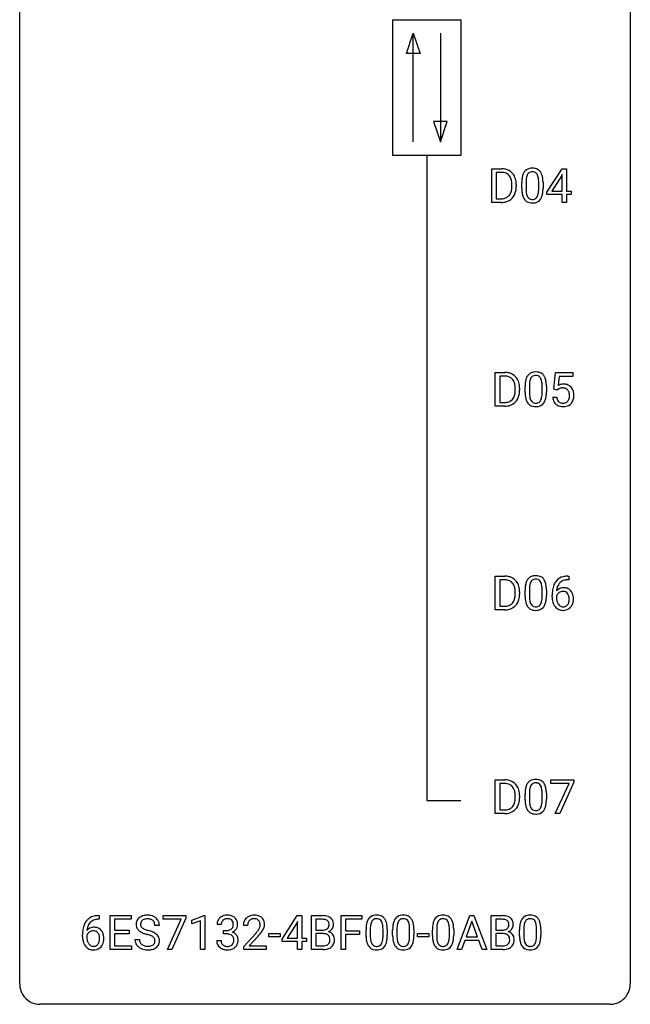
# Model space of a CAD drawing. Extents: x 2.8 to 26.6, y -2.8 to 84.5.
# Drawn here: x 2.8 to 26.6, y -2.8 to 35.6 of the extents above; entities that cross this region are included whole.
import ezdxf

# ---------------------------------------------------------------- set-up
doc = ezdxf.new("R2010")
doc.units = 0
doc.layers.add('DEFAULT_255_1_388', color=255, linetype='CONTINUOUS')
doc.layers.add('DEFAULT_255_2_778', color=255, linetype='CONTINUOUS')

msp = doc.modelspace()

# ---------------------------------------------------------------- linework, layer by layer
at = {"layer": 'DEFAULT_255_1_388'}
for p, q in [((21.191, 28.464), (21.191, 29.78)), ((21.191, 29.78), (21.562, 29.78)), ((21.567, 29.637), (21.364, 29.637)), ((21.364, 29.637), (21.364, 28.606)), ((23.339, 28.868), (23.928, 29.78)), ((23.938, 29.551), (23.918, 29.515)), ((23.928, 29.78), (24.106, 29.78)), ((23.938, 28.906), (23.938, 29.551)), ((24.106, 29.78), (24.106, 28.906)), ((21.971, 29.086), (21.971, 29.163)), ((22.142, 29.166), (22.142, 29.082)), ((22.356, 29.003), (22.356, 29.226)), ((22.523, 29.267), (22.523, 28.999)), ((23.019, 28.98), (23.019, 29.254)), ((23.186, 29.242), (23.186, 29.026)), ((23.918, 29.515), (23.528, 28.906)), ((23.339, 28.77), (23.339, 28.868)), ((23.528, 28.906), (23.938, 28.906)), ((24.106, 28.906), (24.288, 28.906)), ((24.288, 28.906), (24.288, 28.77)), ((21.555, 28.464), (21.191, 28.464)), ((21.364, 28.606), (21.547, 28.606)), ((23.938, 28.77), (23.339, 28.77)), ((23.938, 28.464), (23.938, 28.77)), ((24.106, 28.464), (23.938, 28.464)), ((24.288, 28.77), (24.106, 28.77)), ((24.106, 28.77), (24.106, 28.464)), ((21.323, 20.527), (21.323, 21.842)), ((21.323, 21.842), (21.695, 21.842)), ((21.699, 21.7), (21.497, 21.7)), ((21.497, 21.7), (21.497, 20.669)), ((23.609, 21.187), (23.676, 21.842)), ((23.676, 21.842), (24.35, 21.842)), ((23.818, 21.688), (23.778, 21.329)), ((24.35, 21.688), (23.818, 21.688)), ((24.35, 21.842), (24.35, 21.688)), ((22.103, 21.149), (22.103, 21.225)), ((22.275, 21.229), (22.275, 21.145)), ((22.488, 21.065), (22.488, 21.289)), ((22.655, 21.329), (22.655, 21.062)), ((23.151, 21.043), (23.151, 21.317)), ((23.318, 21.305), (23.318, 21.088)), ((23.743, 21.152), (23.609, 21.187)), ((23.787, 21.188), (23.743, 21.152)), ((23.562, 20.873), (23.72, 20.873)), ((21.687, 20.527), (21.323, 20.527)), ((21.497, 20.669), (21.679, 20.669)), ((21.323, 12.589), (21.323, 13.905)), ((21.323, 13.905), (21.695, 13.905)), ((24.159, 13.906), (24.188, 13.906)), ((24.188, 13.906), (24.188, 13.764)), ((21.699, 13.762), (21.497, 13.762)), ((21.497, 13.762), (21.497, 12.731)), ((24.188, 13.764), (24.158, 13.764)), ((22.103, 13.211), (22.103, 13.288)), ((22.275, 13.291), (22.275, 13.207)), ((22.488, 13.128), (22.488, 13.351)), ((22.655, 13.392), (22.655, 13.124)), ((23.151, 13.105), (23.151, 13.379)), ((23.318, 13.367), (23.318, 13.151)), ((23.542, 13.09), (23.542, 13.154)), ((23.71, 13.132), (23.71, 13.071)), ((21.497, 12.731), (21.679, 12.731)), ((21.687, 12.589), (21.323, 12.589)), ((21.323, 4.652), (21.323, 5.967)), ((21.323, 5.967), (21.695, 5.967)), ((21.699, 5.825), (21.497, 5.825)), ((21.497, 5.825), (21.497, 4.794)), ((23.493, 5.83), (23.493, 5.967)), ((23.493, 5.967), (24.382, 5.967)), ((24.205, 5.83), (23.493, 5.83)), ((23.662, 4.652), (24.205, 5.83)), ((24.382, 5.874), (23.837, 4.652)), ((24.382, 5.967), (24.382, 5.874)), ((22.488, 5.19), (22.488, 5.414)), ((22.655, 5.454), (22.655, 5.187)), ((23.151, 5.168), (23.151, 5.442)), ((23.318, 5.43), (23.318, 5.213)), ((22.103, 5.274), (22.103, 5.35)), ((22.275, 5.354), (22.275, 5.27)), ((21.687, 4.652), (21.323, 4.652)), ((21.497, 4.794), (21.679, 4.794)), ((23.837, 4.652), (23.662, 4.652)), ((5.875, 0.535), (5.845, 0.535)), ((5.846, 0.677), (5.875, 0.677)), ((5.875, 0.677), (5.875, 0.535)), ((6.302, -0.64), (6.302, 0.676)), ((6.302, 0.676), (7.129, 0.676)), ((7.129, 0.533), (6.475, 0.533)), ((6.475, 0.533), (6.475, 0.11)), ((7.129, 0.676), (7.129, 0.533)), ((8.368, 0.538), (8.368, 0.676)), ((8.368, 0.676), (9.257, 0.676)), ((9.08, 0.538), (8.368, 0.538)), ((8.537, -0.64), (9.08, 0.538)), ((9.257, 0.582), (8.713, -0.64)), ((9.257, 0.676), (9.257, 0.582)), ((9.491, 0.502), (9.97, 0.682)), ((9.491, 0.351), (9.491, 0.502)), ((9.829, 0.474), (9.491, 0.351)), ((9.829, -0.64), (9.829, 0.474)), ((9.97, 0.682), (9.997, 0.682)), ((9.997, 0.682), (9.997, -0.64)), ((13.014, -0.236), (13.603, 0.676)), ((13.593, 0.411), (13.203, -0.198)), ((13.613, 0.447), (13.593, 0.411)), ((13.603, 0.676), (13.781, 0.676)), ((13.613, -0.198), (13.613, 0.447)), ((13.781, 0.676), (13.781, -0.198)), ((14.157, -0.64), (14.157, 0.676)), ((14.157, 0.676), (14.588, 0.676)), ((14.331, 0.533), (14.331, 0.115)), ((14.588, 0.533), (14.331, 0.533)), ((15.31, -0.64), (15.31, 0.676)), ((15.31, 0.676), (16.125, 0.676)), ((16.125, 0.533), (15.483, 0.533)), ((15.483, 0.533), (15.483, 0.083)), ((16.125, 0.676), (16.125, 0.533)), ((19.833, -0.64), (20.335, 0.676)), ((20.411, 0.462), (20.188, -0.154)), ((20.335, 0.676), (20.487, 0.676)), ((20.635, -0.154), (20.411, 0.462)), ((20.487, 0.676), (20.99, -0.64)), ((21.167, -0.64), (21.167, 0.676)), ((21.167, 0.676), (21.597, 0.676)), ((21.341, 0.533), (21.341, 0.115)), ((21.597, 0.533), (21.341, 0.533)), ((6.475, 0.11), (7.046, 0.11)), ((7.046, 0.11), (7.046, -0.032)), ((8.226, 0.295), (8.052, 0.295)), ((10.641, 0.331), (10.474, 0.331)), ((10.729, -0.037), (10.729, 0.099)), ((10.729, 0.099), (10.855, 0.099)), ((11.667, 0.288), (11.5, 0.288)), ((14.331, 0.115), (14.593, 0.115)), ((15.483, 0.083), (16.035, 0.083)), ((16.035, 0.083), (16.035, -0.059)), ((16.284, -0.101), (16.284, 0.122)), ((16.451, 0.163), (16.451, -0.105)), ((16.947, -0.124), (16.947, 0.15)), ((17.114, 0.138), (17.114, -0.079)), ((17.323, -0.101), (17.323, 0.122)), ((17.49, 0.163), (17.49, -0.105)), ((17.986, -0.124), (17.986, 0.15)), ((18.153, 0.138), (18.153, -0.079)), ((18.872, -0.101), (18.872, 0.122)), ((19.039, 0.163), (19.039, -0.105)), ((19.536, -0.124), (19.536, 0.15)), ((19.703, 0.138), (19.703, -0.079)), ((21.341, 0.115), (21.603, 0.115)), ((22.271, -0.101), (22.271, 0.122)), ((22.438, 0.163), (22.438, -0.105)), ((22.934, -0.124), (22.934, 0.15)), ((23.101, 0.138), (23.101, -0.079)), ((5.229, -0.139), (5.229, -0.075)), ((5.397, -0.097), (5.397, -0.158)), ((7.046, -0.032), (6.475, -0.032)), ((6.475, -0.032), (6.475, -0.498)), ((7.273, -0.258), (7.448, -0.258)), ((10.462, -0.293), (10.63, -0.293)), ((10.855, -0.037), (10.729, -0.037)), ((11.525, -0.52), (11.981, -0.014)), ((12.079, -0.121), (11.727, -0.503)), ((12.489, -0.149), (12.489, -0.013)), ((12.489, -0.013), (12.93, -0.013)), ((12.93, -0.149), (12.489, -0.149)), ((12.93, -0.013), (12.93, -0.149)), ((13.014, -0.334), (13.014, -0.236)), ((13.613, -0.334), (13.014, -0.334)), ((13.203, -0.198), (13.613, -0.198)), ((13.613, -0.64), (13.613, -0.334)), ((13.781, -0.198), (13.963, -0.198)), ((13.963, -0.334), (13.781, -0.334)), ((13.781, -0.334), (13.781, -0.64)), ((13.963, -0.198), (13.963, -0.334)), ((14.62, -0.024), (14.331, -0.024)), ((14.331, -0.024), (14.331, -0.498)), ((14.62, -0.024), (14.62, -0.024)), ((16.035, -0.059), (15.483, -0.059)), ((15.483, -0.059), (15.483, -0.64)), ((18.291, -0.149), (18.291, -0.013)), ((18.291, -0.013), (18.732, -0.013)), ((18.732, -0.149), (18.291, -0.149)), ((18.732, -0.013), (18.732, -0.149)), ((20.135, -0.296), (20.012, -0.64)), ((20.687, -0.296), (20.135, -0.296)), ((20.188, -0.154), (20.635, -0.154)), ((20.812, -0.64), (20.687, -0.296)), ((21.63, -0.024), (21.341, -0.024)), ((21.341, -0.024), (21.341, -0.498)), ((21.63, -0.024), (21.63, -0.024)), ((7.138, -0.64), (6.302, -0.64)), ((6.475, -0.498), (7.138, -0.498)), ((7.138, -0.498), (7.138, -0.64)), ((8.713, -0.64), (8.537, -0.64)), ((9.997, -0.64), (9.829, -0.64)), ((11.525, -0.64), (11.525, -0.52)), ((12.387, -0.64), (11.525, -0.64)), ((11.727, -0.503), (12.387, -0.503)), ((12.387, -0.503), (12.387, -0.64)), ((13.781, -0.64), (13.613, -0.64)), ((14.614, -0.64), (14.157, -0.64)), ((14.331, -0.498), (14.617, -0.498)), ((15.483, -0.64), (15.31, -0.64)), ((20.012, -0.64), (19.833, -0.64)), ((20.99, -0.64), (20.812, -0.64)), ((21.624, -0.64), (21.167, -0.64)), ((21.341, -0.498), (21.627, -0.498))]:
    msp.add_line(p, q, dxfattribs=at)
for centre, radius, start, end in [((21.567, 29.12), 0.66, 75.41, 90.3803), ((21.564, 29.123), 0.514, 79.2154, 89.7445), ((21.601, 29.287), 0.347, 40.384, 80.1431), ((21.592, 29.228), 0.549, 60.1455, 75.189), ((21.61, 29.259), 0.513, 26.5254, 60.1451), ((22.864, 29.383), 0.492, 148.7922, 164.5682), ((22.757, 29.443), 0.369, 144.5884, 148.1162), ((22.718, 29.47), 0.322, 101.644, 144.5143), ((22.867, 29.397), 0.329, 149.4208, 163.6283), ((22.747, 29.469), 0.189, 105.7981, 149.7388), ((22.766, 29.28), 0.518, 89.5283, 102.582), ((22.767, 29.394), 0.267, 89.3804, 105.6764), ((22.775, 29.276), 0.522, 77.0438, 90.5082), ((22.771, 29.365), 0.296, 81.1057, 90.2187), ((22.792, 29.464), 0.195, 30.7408, 82.4658), ((22.82, 29.46), 0.332, 48.2778, 77.4996), ((22.733, 29.425), 0.265, 24.2875, 31.3934), ((22.828, 29.475), 0.316, 36.3142, 47.6307), ((22.731, 29.409), 0.434, 18.2931, 35.677), ((22.445, 29.311), 0.736, 8.0247, 18.5606), ((21.573, 29.264), 0.383, 26.5778, 40.1534), ((21.468, 29.216), 0.498, 9.6573, 26.1932), ((21.203, 29.168), 0.768, 359.6455, 9.8608), ((21.484, 29.192), 0.656, 7.403, 26.8322), ((21.305, 29.164), 0.837, 0.1606, 7.7176), ((23.7, 29.232), 1.344, 173.7674, 180.2316), ((23.192, 29.289), 0.833, 164.3059, 173.9001), ((23.815, 29.256), 1.292, 177.8639, 179.5036), ((23.473, 29.272), 0.95, 172.0258, 178.0705), ((23.102, 29.325), 0.575, 163.3765, 172.1411), ((22.601, 29.369), 0.409, 12.0807, 23.8171), ((22.291, 29.3), 0.726, 4.8365, 12.2906), ((21.817, 29.258), 1.202, 359.8093, 4.9408), ((21.976, 29.242), 1.21, 1.1275, 8.1718), ((21.611, 29.227), 1.575, 0.5433, 1.3867), ((21.553, 28.999), 0.407, 318.7418, 343.6873), ((21.351, 29.062), 0.619, 343.3325, 355.8549), ((21.114, 29.085), 0.856, 355.4989, 0.079), ((21.51, 29.041), 0.629, 333.0707, 348.7181), ((21.323, 29.078), 0.819, 348.729, 0.3013), ((23.867, 29.023), 1.512, 180.7435, 181.1522), ((23.562, 29.011), 1.207, 180.8977, 188.0055), ((23.117, 28.947), 0.757, 187.8816, 198.2347), ((23.693, 28.995), 1.171, 179.7996, 185.2461), ((23.238, 28.952), 0.714, 185.1412, 193.0082), ((22.941, 28.882), 0.408, 192.7897, 205.2507), ((22.438, 28.921), 0.576, 343.0498, 351.9392), ((22.048, 28.979), 0.97, 351.8072, 357.7958), ((21.685, 28.997), 1.334, 357.5871, 359.2682), ((22.33, 28.962), 0.853, 344.4935, 353.9764), ((21.808, 29.02), 1.378, 353.8441, 0.2288), ((21.551, 29.124), 0.518, 269.497, 284.0205), ((21.549, 29.229), 0.764, 270.4447, 278.4508), ((21.578, 29.059), 0.592, 278.1072, 299.034), ((21.591, 28.971), 0.359, 283.7699, 318.1557), ((21.618, 28.982), 0.505, 299.2531, 333.4571), ((22.837, 28.852), 0.462, 197.9695, 215.2623), ((22.722, 28.775), 0.323, 215.8618, 257.2788), ((22.823, 28.829), 0.279, 205.8002, 211.2546), ((22.764, 28.79), 0.208, 210.379, 238.4008), ((22.768, 28.95), 0.503, 256.6229, 270.5105), ((22.762, 28.795), 0.212, 239.6522, 265.9794), ((22.772, 28.871), 0.288, 265.1324, 270.0603), ((22.775, 28.834), 0.251, 269.3314, 287.218), ((22.776, 28.963), 0.517, 269.5979, 281.6733), ((22.791, 28.778), 0.193, 287.7958, 329.0809), ((22.821, 28.775), 0.324, 280.5802, 324.9173), ((22.683, 28.845), 0.32, 328.6635, 343.3325), ((22.778, 28.805), 0.375, 324.9361, 328.6153), ((22.667, 28.866), 0.503, 329.2804, 344.7473), ((21.699, 21.183), 0.66, 75.41, 90.3803), ((21.697, 21.186), 0.514, 79.2154, 89.7445), ((21.734, 21.349), 0.347, 40.384, 80.1431), ((21.725, 21.29), 0.549, 60.1455, 75.189), ((21.743, 21.321), 0.513, 26.5254, 60.1451), ((21.705, 21.327), 0.383, 26.5778, 40.1534), ((21.6, 21.278), 0.498, 9.6573, 26.1932), ((21.617, 21.255), 0.656, 7.403, 26.8322), ((23.324, 21.351), 0.833, 164.3059, 173.9001), ((22.996, 21.446), 0.492, 148.7922, 164.5682), ((22.889, 21.506), 0.369, 144.5884, 148.1162), ((22.851, 21.533), 0.322, 101.644, 144.5143), ((23.234, 21.387), 0.575, 163.3765, 172.1411), ((22.999, 21.459), 0.329, 149.4208, 163.6283), ((22.879, 21.531), 0.189, 105.7981, 149.7388), ((22.898, 21.343), 0.518, 89.5283, 102.582), ((22.9, 21.456), 0.267, 89.3804, 105.6764), ((22.907, 21.338), 0.522, 77.0438, 90.5082), ((22.904, 21.427), 0.296, 81.1057, 90.2187), ((22.924, 21.526), 0.195, 30.7408, 82.4658), ((22.952, 21.523), 0.332, 48.2778, 77.4996), ((22.865, 21.488), 0.265, 24.2875, 31.3934), ((22.733, 21.432), 0.409, 12.0807, 23.8171), ((22.423, 21.363), 0.726, 4.8365, 12.2906), ((22.961, 21.537), 0.316, 36.3142, 47.6307), ((22.863, 21.472), 0.434, 18.2931, 35.677), ((22.577, 21.373), 0.736, 8.0247, 18.5606), ((21.335, 21.23), 0.768, 359.6455, 9.8608), ((21.247, 21.147), 0.856, 355.4989, 0.079), ((21.456, 21.141), 0.819, 348.729, 0.3013), ((21.437, 21.227), 0.837, 0.1606, 7.7176), ((23.832, 21.294), 1.344, 173.7674, 180.2316), ((23.947, 21.318), 1.292, 177.8639, 179.5036), ((23.605, 21.334), 0.95, 172.0258, 178.0705), ((21.949, 21.321), 1.202, 359.8093, 4.9408), ((22.108, 21.304), 1.21, 1.1275, 8.1718), ((21.744, 21.29), 1.575, 0.5433, 1.3867), ((23.987, 20.972), 0.414, 93.7182, 120.2539), ((23.908, 21.031), 0.199, 114.1952, 127.3642), ((23.934, 20.97), 0.265, 98.9836, 113.8906), ((23.957, 20.832), 0.405, 89.6805, 99.1614), ((23.959, 20.907), 0.33, 84.6966, 90.0672), ((23.997, 20.881), 0.506, 89.966, 94.2495), ((23.973, 20.998), 0.237, 41.7851, 85.9892), ((24.002, 20.947), 0.439, 73.8045, 90.5586), ((24.028, 21.043), 0.339, 41.3071, 73.543), ((23.947, 20.976), 0.271, 12.649, 41.6081), ((23.982, 21.003), 0.401, 13.5076, 41.2175), ((21.724, 21.033), 0.359, 283.7699, 318.1557), ((21.686, 21.062), 0.407, 318.7418, 343.6873), ((21.751, 21.045), 0.505, 299.2531, 333.4571), ((21.483, 21.125), 0.619, 343.3325, 355.8549), ((21.642, 21.104), 0.629, 333.0707, 348.7181), ((24, 21.085), 1.512, 180.7435, 181.1522), ((23.694, 21.074), 1.207, 180.8977, 188.0055), ((23.249, 21.009), 0.757, 187.8816, 198.2347), ((22.97, 20.915), 0.462, 197.9695, 215.2623), ((23.826, 21.058), 1.171, 179.7996, 185.2461), ((23.371, 21.015), 0.714, 185.1412, 193.0082), ((23.073, 20.944), 0.408, 192.7897, 205.2507), ((22.956, 20.892), 0.279, 205.8002, 211.2546), ((22.897, 20.852), 0.208, 210.379, 238.4008), ((22.923, 20.84), 0.193, 287.7958, 329.0809), ((22.815, 20.907), 0.32, 328.6635, 343.3325), ((22.571, 20.984), 0.576, 343.0498, 351.9392), ((22.181, 21.041), 0.97, 351.8072, 357.7958), ((21.817, 21.06), 1.334, 357.5871, 359.2682), ((22.799, 20.929), 0.503, 329.2804, 344.7473), ((22.462, 21.024), 0.853, 344.4935, 353.9764), ((21.941, 21.083), 1.378, 353.8441, 0.2288), ((24.066, 20.916), 0.505, 184.9244, 194.4976), ((23.926, 20.876), 0.36, 193.7536, 228.5273), ((24.087, 20.92), 0.37, 187.3597, 198.6734), ((23.969, 20.879), 0.245, 198.4454, 217.7945), ((23.936, 20.856), 0.204, 218.2887, 228.5613), ((23.992, 20.859), 0.212, 286.725, 320.6005), ((23.949, 20.894), 0.267, 320.6712, 344.544), ((23.819, 20.932), 0.403, 344.2414, 356.7358), ((23.829, 20.947), 0.393, 359.5579, 12.9534), ((23.678, 20.944), 0.544, 356.3547, 0.0507), ((23.979, 20.897), 0.405, 323.6727, 348.1675), ((23.797, 20.955), 0.592, 1.133, 13.8831), ((23.782, 20.942), 0.607, 347.8573, 0.4294), ((23.637, 20.946), 0.752, 359.9925, 1.5431), ((21.684, 21.187), 0.518, 269.497, 284.0205), ((21.681, 21.291), 0.764, 270.4447, 278.4508), ((21.71, 21.122), 0.592, 278.1072, 299.034), ((22.855, 20.838), 0.323, 215.8618, 257.2788), ((22.9, 21.012), 0.503, 256.6229, 270.5105), ((22.895, 20.858), 0.212, 239.6522, 265.9794), ((22.904, 20.933), 0.288, 265.1324, 270.0603), ((22.907, 20.897), 0.251, 269.3314, 287.218), ((22.908, 21.026), 0.517, 269.5979, 281.6733), ((22.953, 20.838), 0.324, 280.5802, 324.9173), ((22.911, 20.867), 0.375, 324.9361, 328.6153), ((23.935, 20.889), 0.376, 228.9024, 256.3313), ((23.947, 20.871), 0.223, 228.9652, 258.1237), ((23.968, 21.024), 0.515, 256.2426, 270.4486), ((23.97, 20.97), 0.325, 257.7261, 270.4014), ((23.975, 20.92), 0.274, 269.4204, 286.421), ((23.976, 21.048), 0.539, 269.5771, 282.4215), ((24.019, 20.873), 0.359, 281.8396, 316.5458), ((24.012, 20.877), 0.367, 316.8172, 323.1487), ((21.699, 13.245), 0.66, 75.41, 90.3803), ((21.725, 13.353), 0.549, 60.1455, 75.189), ((21.743, 13.384), 0.513, 26.5254, 60.1451), ((22.851, 13.595), 0.322, 101.644, 144.5143), ((22.898, 13.405), 0.518, 89.5283, 102.582), ((22.907, 13.401), 0.522, 77.0438, 90.5082), ((22.952, 13.585), 0.332, 48.2778, 77.4996), ((22.961, 13.6), 0.316, 36.3142, 47.6307), ((24.091, 13.389), 0.508, 102.8716, 140.8565), ((24.164, 13.114), 0.791, 90.3778, 103.5868), ((21.697, 13.248), 0.514, 79.2154, 89.7445), ((21.734, 13.412), 0.347, 40.384, 80.1431), ((21.705, 13.389), 0.383, 26.5778, 40.1534), ((21.6, 13.341), 0.498, 9.6573, 26.1932), ((21.617, 13.317), 0.656, 7.403, 26.8322), ((23.832, 13.357), 1.344, 173.7674, 180.2316), ((23.324, 13.414), 0.833, 164.3059, 173.9001), ((22.996, 13.508), 0.492, 148.7922, 164.5682), ((22.889, 13.568), 0.369, 144.5884, 148.1162), ((23.947, 13.381), 1.292, 177.8639, 179.5036), ((23.605, 13.397), 0.95, 172.0258, 178.0705), ((23.234, 13.45), 0.575, 163.3765, 172.1411), ((22.999, 13.522), 0.329, 149.4208, 163.6283), ((22.879, 13.594), 0.189, 105.7981, 149.7388), ((22.9, 13.519), 0.267, 89.3804, 105.6764), ((22.904, 13.49), 0.296, 81.1057, 90.2187), ((22.924, 13.589), 0.195, 30.7408, 82.4658), ((22.865, 13.55), 0.265, 24.2875, 31.3934), ((22.733, 13.494), 0.409, 12.0807, 23.8171), ((22.423, 13.425), 0.726, 4.8365, 12.2906), ((21.949, 13.383), 1.202, 359.8093, 4.9408), ((22.863, 13.534), 0.434, 18.2931, 35.677), ((22.577, 13.436), 0.736, 8.0247, 18.5606), ((22.108, 13.367), 1.21, 1.1275, 8.1718), ((24.412, 13.239), 0.864, 157.9802, 171.6247), ((24.163, 13.338), 0.596, 141.4299, 157.8541), ((23.971, 13.109), 0.341, 95.8332, 138.9954), ((24.324, 13.287), 0.613, 161.2851, 174.2074), ((24.138, 13.352), 0.416, 134.5304, 161.621), ((24.12, 13.364), 0.394, 104.2856, 133.863), ((23.996, 12.965), 0.487, 89.8756, 97.0541), ((24.001, 13.059), 0.393, 71.6407, 90.6241), ((24.164, 13.202), 0.562, 90.6001, 104.5147), ((24.018, 13.122), 0.329, 39.6368, 71.0191), ((21.483, 13.187), 0.619, 343.3325, 355.8549), ((21.335, 13.293), 0.768, 359.6455, 9.8608), ((21.247, 13.21), 0.856, 355.4989, 0.079), ((21.456, 13.203), 0.819, 348.729, 0.3013), ((21.437, 13.289), 0.837, 0.1606, 7.7176), ((24, 13.148), 1.512, 180.7435, 181.1522), ((23.694, 13.136), 1.207, 180.8977, 188.0055), ((23.826, 13.12), 1.171, 179.7996, 185.2461), ((22.181, 13.104), 0.97, 351.8072, 357.7958), ((21.817, 13.122), 1.334, 357.5871, 359.2682), ((21.941, 13.145), 1.378, 353.8441, 0.2288), ((21.744, 13.352), 1.575, 0.5433, 1.3867), ((24.907, 13.162), 1.364, 171.4524, 180.3159), ((24.279, 13.085), 0.736, 179.6345, 191.7837), ((23.954, 13.045), 0.258, 145.2975, 160.2661), ((24.299, 13.067), 0.589, 179.6512, 190.2856), ((24.483, 13.265), 0.773, 173.7818, 174.9252), ((23.973, 13.029), 0.284, 124.9742, 144.896), ((23.968, 13.046), 0.267, 89.8751, 126.2072), ((23.969, 13.049), 0.264, 85.015, 90.0508), ((23.977, 13.105), 0.208, 36.825, 85.7417), ((23.929, 13.062), 0.271, 32.3029, 38.0821), ((23.895, 13.043), 0.311, 11.0483, 31.8146), ((23.751, 13.013), 0.457, 359.6211, 11.284), ((23.946, 13.06), 0.423, 10.6588, 39.9045), ((23.772, 13.022), 0.601, 359.6828, 11.1327), ((21.684, 13.249), 0.518, 269.497, 284.0205), ((21.71, 13.184), 0.592, 278.1072, 299.034), ((21.724, 13.096), 0.359, 283.7699, 318.1557), ((21.686, 13.124), 0.407, 318.7418, 343.6873), ((21.751, 13.107), 0.505, 299.2531, 333.4571), ((21.642, 13.166), 0.629, 333.0707, 348.7181), ((23.249, 13.072), 0.757, 187.8816, 198.2347), ((22.97, 12.977), 0.462, 197.9695, 215.2623), ((22.855, 12.9), 0.323, 215.8618, 257.2788), ((23.371, 13.077), 0.714, 185.1412, 193.0082), ((23.073, 13.007), 0.408, 192.7897, 205.2507), ((22.956, 12.954), 0.279, 205.8002, 211.2546), ((22.897, 12.915), 0.208, 210.379, 238.4008), ((22.895, 12.92), 0.212, 239.6522, 265.9794), ((22.904, 12.996), 0.288, 265.1324, 270.0603), ((22.907, 12.959), 0.251, 269.3314, 287.218), ((22.923, 12.903), 0.193, 287.7958, 329.0809), ((22.953, 12.9), 0.324, 280.5802, 324.9173), ((22.815, 12.97), 0.32, 328.6635, 343.3325), ((22.571, 13.046), 0.576, 343.0498, 351.9392), ((22.911, 12.93), 0.375, 324.9361, 328.6153), ((22.799, 12.991), 0.503, 329.2804, 344.7473), ((22.462, 13.087), 0.853, 344.4935, 353.9764), ((24.061, 13.036), 0.513, 191.4115, 218.6078), ((23.962, 12.954), 0.384, 218.1666, 245.878), ((24.109, 13.031), 0.395, 190.0945, 207.51), ((24.045, 13.001), 0.325, 207.9585, 216.3254), ((24.007, 12.97), 0.275, 215.7661, 232.5457), ((23.964, 12.915), 0.205, 232.8006, 270.6605), ((23.969, 12.956), 0.246, 269.3551, 288.4746), ((23.992, 12.939), 0.366, 275.6342, 317.8247), ((23.979, 12.917), 0.206, 289.1832, 322.9685), ((23.911, 12.971), 0.293, 322.6007, 346.5183), ((23.78, 13.004), 0.428, 346.2585, 358.774), ((23.665, 13.01), 0.543, 358.3758, 0.0082), ((23.955, 12.969), 0.413, 318.1409, 347.6118), ((23.768, 13.014), 0.606, 347.2486, 0.4371), ((21.681, 13.354), 0.764, 270.4447, 278.4508), ((22.9, 13.075), 0.503, 256.6229, 270.5105), ((22.908, 13.088), 0.517, 269.5979, 281.6733), ((23.961, 12.97), 0.398, 246.9139, 270.7437), ((23.967, 13.085), 0.514, 269.8873, 276.7916), ((21.699, 5.308), 0.66, 75.41, 90.3803), ((21.697, 5.311), 0.514, 79.2154, 89.7445), ((21.734, 5.474), 0.347, 40.384, 80.1431), ((21.725, 5.415), 0.549, 60.1455, 75.189), ((21.743, 5.446), 0.513, 26.5254, 60.1451), ((22.996, 5.571), 0.492, 148.7922, 164.5682), ((22.889, 5.631), 0.369, 144.5884, 148.1162), ((22.851, 5.658), 0.322, 101.644, 144.5143), ((22.879, 5.656), 0.189, 105.7981, 149.7388), ((22.898, 5.468), 0.518, 89.5283, 102.582), ((22.9, 5.581), 0.267, 89.3804, 105.6764), ((22.907, 5.463), 0.522, 77.0438, 90.5082), ((22.904, 5.552), 0.296, 81.1057, 90.2187), ((22.924, 5.651), 0.195, 30.7408, 82.4658), ((22.952, 5.648), 0.332, 48.2778, 77.4996), ((22.961, 5.662), 0.316, 36.3142, 47.6307), ((22.863, 5.597), 0.434, 18.2931, 35.677), ((21.705, 5.452), 0.383, 26.5778, 40.1534), ((21.6, 5.403), 0.498, 9.6573, 26.1932), ((21.335, 5.355), 0.768, 359.6455, 9.8608), ((21.617, 5.38), 0.656, 7.403, 26.8322), ((21.437, 5.352), 0.837, 0.1606, 7.7176), ((23.832, 5.419), 1.344, 173.7674, 180.2316), ((23.324, 5.476), 0.833, 164.3059, 173.9001), ((23.947, 5.443), 1.292, 177.8639, 179.5036), ((23.605, 5.459), 0.95, 172.0258, 178.0705), ((23.234, 5.512), 0.575, 163.3765, 172.1411), ((22.999, 5.584), 0.329, 149.4208, 163.6283), ((22.865, 5.613), 0.265, 24.2875, 31.3934), ((22.733, 5.557), 0.409, 12.0807, 23.8171), ((22.423, 5.488), 0.726, 4.8365, 12.2906), ((21.949, 5.446), 1.202, 359.8093, 4.9408), ((22.577, 5.498), 0.736, 8.0247, 18.5606), ((22.108, 5.429), 1.21, 1.1275, 8.1718), ((21.744, 5.415), 1.575, 0.5433, 1.3867), ((21.686, 5.187), 0.407, 318.7418, 343.6873), ((21.483, 5.25), 0.619, 343.3325, 355.8549), ((21.247, 5.272), 0.856, 355.4989, 0.079), ((21.642, 5.229), 0.629, 333.0707, 348.7181), ((21.456, 5.266), 0.819, 348.729, 0.3013), ((24, 5.21), 1.512, 180.7435, 181.1522), ((23.694, 5.199), 1.207, 180.8977, 188.0055), ((23.249, 5.134), 0.757, 187.8816, 198.2347), ((23.826, 5.183), 1.171, 179.7996, 185.2461), ((23.371, 5.14), 0.714, 185.1412, 193.0082), ((22.571, 5.109), 0.576, 343.0498, 351.9392), ((22.181, 5.166), 0.97, 351.8072, 357.7958), ((21.817, 5.185), 1.334, 357.5871, 359.2682), ((22.462, 5.149), 0.853, 344.4935, 353.9764), ((21.941, 5.208), 1.378, 353.8441, 0.2288), ((21.684, 5.312), 0.518, 269.497, 284.0205), ((21.681, 5.416), 0.764, 270.4447, 278.4508), ((21.71, 5.247), 0.592, 278.1072, 299.034), ((21.724, 5.158), 0.359, 283.7699, 318.1557), ((21.751, 5.17), 0.505, 299.2531, 333.4571), ((22.97, 5.04), 0.462, 197.9695, 215.2623), ((22.855, 4.963), 0.323, 215.8618, 257.2788), ((23.073, 5.069), 0.408, 192.7897, 205.2507), ((22.956, 5.017), 0.279, 205.8002, 211.2546), ((22.897, 4.977), 0.208, 210.379, 238.4008), ((22.9, 5.137), 0.503, 256.6229, 270.5105), ((22.895, 4.983), 0.212, 239.6522, 265.9794), ((22.904, 5.058), 0.288, 265.1324, 270.0603), ((22.907, 5.022), 0.251, 269.3314, 287.218), ((22.908, 5.151), 0.517, 269.5979, 281.6733), ((22.923, 4.965), 0.193, 287.7958, 329.0809), ((22.953, 4.963), 0.324, 280.5802, 324.9173), ((22.815, 5.032), 0.32, 328.6635, 343.3325), ((22.911, 4.992), 0.375, 324.9361, 328.6153), ((22.799, 5.054), 0.503, 329.2804, 344.7473), ((5.85, 0.109), 0.596, 141.4299, 157.8541), ((5.778, 0.16), 0.508, 102.8716, 140.8565), ((5.825, 0.123), 0.416, 134.5304, 161.621), ((5.807, 0.135), 0.394, 104.2856, 133.863), ((5.851, -0.115), 0.791, 90.3778, 103.5868), ((5.851, -0.027), 0.562, 90.6001, 104.5147), ((7.629, 0.341), 0.314, 132.4834, 181.0242), ((7.696, 0.278), 0.406, 129.2526, 133.4249), ((7.713, 0.253), 0.436, 101.9879, 128.8742), ((7.674, 0.349), 0.184, 127.7287, 176.7106), ((7.701, 0.316), 0.226, 114.0403, 127.9849), ((7.732, 0.244), 0.305, 99.0696, 113.7659), ((7.758, 0.059), 0.635, 89.5906, 102.3171), ((7.759, 0.081), 0.47, 89.6695, 99.2313), ((7.765, 0.095), 0.599, 77.2359, 90.3249), ((7.763, 0.037), 0.515, 86.2643, 90.0533), ((7.774, 0.172), 0.378, 73.7889, 86.6654), ((7.812, 0.296), 0.249, 48.5927, 74.1243), ((7.789, 0.204), 0.488, 63.838, 77.0809), ((7.83, 0.319), 0.219, 14.9782, 48.2005), ((7.82, 0.262), 0.422, 45.9863, 64.1609), ((7.849, 0.295), 0.377, 32.2748, 45.6545), ((7.857, 0.298), 0.37, 359.6507, 32.613), ((10.823, 0.335), 0.349, 155.3484, 180.7484), ((10.817, 0.332), 0.345, 131.5745, 154.4799), ((10.852, 0.296), 0.396, 96.9874, 131.9691), ((10.848, 0.346), 0.206, 133.835, 173.5343), ((10.853, 0.339), 0.215, 103.293, 133.562), ((10.877, 0.156), 0.538, 89.8593, 97.7827), ((10.876, 0.249), 0.307, 89.5322, 103.5319), ((10.883, 0.127), 0.567, 78.3654, 90.4133), ((10.883, 0.218), 0.338, 76.1116, 90.7029), ((10.926, 0.374), 0.177, 13.9578, 77.6714), ((10.923, 0.313), 0.376, 56.623, 78.6387), ((10.775, 0.33), 0.334, 359.1804, 15.0452), ((10.947, 0.356), 0.328, 47.0255, 56.0856), ((10.949, 0.36), 0.323, 10.9208, 46.7779), ((10.796, 0.325), 0.48, 359.6364, 11.6088), ((11.958, 0.293), 0.458, 163.2878, 180.5582), ((11.868, 0.317), 0.364, 133.4541, 162.9471), ((11.888, 0.296), 0.394, 100.787, 133.4382), ((11.905, 0.324), 0.234, 136.1757, 166.3673), ((11.891, 0.335), 0.216, 129.7286, 135.7539), ((11.9, 0.321), 0.233, 102.1738, 129.2061), ((11.927, 0.122), 0.572, 89.6607, 101.3702), ((11.927, 0.205), 0.352, 89.5461, 102.5418), ((11.934, 0.129), 0.565, 78.2173, 90.4129), ((11.931, 0.265), 0.291, 82.1602, 90.1506), ((11.946, 0.348), 0.207, 43.4417, 83.1661), ((11.974, 0.311), 0.378, 55.9269, 78.4888), ((11.937, 0.339), 0.219, 16.1713, 43.5286), ((11.88, 0.324), 0.278, 359.4863, 15.9343), ((11.996, 0.35), 0.334, 47.9298, 55.4049), ((12.008, 0.361), 0.318, 4.3348, 48.056), ((11.885, 0.342), 0.442, 359.9252, 5.5972), ((14.592, -0.153), 0.829, 82.1256, 90.2933), ((14.588, 0.085), 0.448, 89.8852, 90.0383), ((14.59, -0.003), 0.536, 82.6982, 90.173), ((14.617, 0.201), 0.331, 71.6866, 82.8453), ((14.636, 0.153), 0.52, 69.9044, 82.2858), ((14.66, 0.325), 0.199, 52.8283, 71.985), ((14.69, 0.369), 0.146, 31.8851, 52.1416), ((14.7, 0.326), 0.335, 51.184, 70.0181), ((14.658, 0.351), 0.183, 10.9186, 31.3225), ((14.551, 0.328), 0.293, 359.5559, 11.2093), ((14.728, 0.368), 0.284, 12.1018, 50.4213), ((14.573, 0.329), 0.445, 359.5252, 12.8212), ((17.119, 0.185), 0.833, 164.3059, 173.9001), ((16.792, 0.279), 0.492, 148.7922, 164.5682), ((16.685, 0.339), 0.369, 144.5884, 148.1162), ((16.646, 0.366), 0.322, 101.644, 144.5143), ((17.03, 0.221), 0.575, 163.3765, 172.1411), ((16.795, 0.292), 0.329, 149.4208, 163.6283), ((16.675, 0.364), 0.189, 105.7981, 149.7388), ((16.694, 0.176), 0.518, 89.5283, 102.582), ((16.695, 0.289), 0.267, 89.3804, 105.6764), ((16.703, 0.171), 0.522, 77.0438, 90.5082), ((16.699, 0.26), 0.296, 81.1057, 90.2187), ((16.72, 0.36), 0.195, 30.7408, 82.4658), ((16.748, 0.356), 0.332, 48.2778, 77.4996), ((16.661, 0.321), 0.265, 24.2875, 31.3934), ((16.529, 0.265), 0.409, 12.0807, 23.8171), ((16.756, 0.371), 0.316, 36.3142, 47.6307), ((16.659, 0.305), 0.434, 18.2931, 35.677), ((16.373, 0.207), 0.736, 8.0247, 18.5606), ((18.159, 0.185), 0.833, 164.3059, 173.9001), ((17.831, 0.279), 0.492, 148.7922, 164.5682), ((17.724, 0.339), 0.369, 144.5884, 148.1162), ((17.685, 0.366), 0.322, 101.644, 144.5143), ((18.069, 0.221), 0.575, 163.3765, 172.1411), ((17.834, 0.292), 0.329, 149.4208, 163.6283), ((17.714, 0.364), 0.189, 105.7981, 149.7388), ((17.733, 0.176), 0.518, 89.5283, 102.582), ((17.735, 0.289), 0.267, 89.3804, 105.6764), ((17.742, 0.171), 0.522, 77.0438, 90.5082), ((17.739, 0.26), 0.296, 81.1057, 90.2187), ((17.759, 0.36), 0.195, 30.7408, 82.4658), ((17.787, 0.356), 0.332, 48.2778, 77.4996), ((17.7, 0.321), 0.265, 24.2875, 31.3934), ((17.568, 0.265), 0.409, 12.0807, 23.8171), ((17.795, 0.371), 0.316, 36.3142, 47.6307), ((17.698, 0.305), 0.434, 18.2931, 35.677), ((17.412, 0.207), 0.736, 8.0247, 18.5606), ((19.708, 0.185), 0.833, 164.3059, 173.9001), ((19.381, 0.279), 0.492, 148.7922, 164.5682), ((19.274, 0.339), 0.369, 144.5884, 148.1162), ((19.235, 0.366), 0.322, 101.644, 144.5143), ((19.618, 0.221), 0.575, 163.3765, 172.1411), ((19.383, 0.292), 0.329, 149.4208, 163.6283), ((19.264, 0.364), 0.189, 105.7981, 149.7388), ((19.283, 0.176), 0.518, 89.5283, 102.582), ((19.284, 0.289), 0.267, 89.3804, 105.6764), ((19.292, 0.171), 0.522, 77.0438, 90.5082), ((19.288, 0.26), 0.296, 81.1057, 90.2187), ((19.308, 0.36), 0.195, 30.7408, 82.4658), ((19.337, 0.356), 0.332, 48.2778, 77.4996), ((19.249, 0.321), 0.265, 24.2875, 31.3934), ((19.117, 0.265), 0.409, 12.0807, 23.8171), ((19.345, 0.371), 0.316, 36.3142, 47.6307), ((19.247, 0.305), 0.434, 18.2931, 35.677), ((18.961, 0.207), 0.736, 8.0247, 18.5606), ((21.602, -0.153), 0.829, 82.1256, 90.2933), ((21.598, 0.085), 0.448, 89.8852, 90.0383), ((21.6, -0.003), 0.536, 82.6982, 90.173), ((21.627, 0.201), 0.331, 71.6866, 82.8453), ((21.645, 0.153), 0.52, 69.9044, 82.2858), ((21.669, 0.325), 0.199, 52.8283, 71.985), ((21.7, 0.369), 0.146, 31.8851, 52.1416), ((21.71, 0.326), 0.335, 51.184, 70.0181), ((21.668, 0.351), 0.183, 10.9186, 31.3225), ((21.56, 0.328), 0.293, 359.5559, 11.2093), ((21.738, 0.368), 0.284, 12.1018, 50.4213), ((21.583, 0.329), 0.445, 359.5252, 12.8212), ((23.106, 0.185), 0.833, 164.3059, 173.9001), ((22.779, 0.279), 0.492, 148.7922, 164.5682), ((22.672, 0.339), 0.369, 144.5884, 148.1162), ((22.633, 0.366), 0.322, 101.644, 144.5143), ((23.017, 0.221), 0.575, 163.3765, 172.1411), ((22.782, 0.292), 0.329, 149.4208, 163.6283), ((22.662, 0.364), 0.189, 105.7981, 149.7388), ((22.681, 0.176), 0.518, 89.5283, 102.582), ((22.682, 0.289), 0.267, 89.3804, 105.6764), ((22.69, 0.171), 0.522, 77.0438, 90.5082), ((22.686, 0.26), 0.296, 81.1057, 90.2187), ((22.707, 0.36), 0.195, 30.7408, 82.4658), ((22.735, 0.356), 0.332, 48.2778, 77.4996), ((22.648, 0.321), 0.265, 24.2875, 31.3934), ((22.516, 0.265), 0.409, 12.0807, 23.8171), ((22.743, 0.371), 0.316, 36.3142, 47.6307), ((22.646, 0.305), 0.434, 18.2931, 35.677), ((22.36, 0.207), 0.736, 8.0247, 18.5606), ((6.594, -0.068), 1.364, 171.4524, 180.3159), ((6.099, 0.009), 0.864, 157.9802, 171.6247), ((5.658, -0.12), 0.341, 95.8332, 138.9954), ((6.17, 0.035), 0.773, 173.7818, 174.9252), ((6.011, 0.057), 0.613, 161.2851, 174.2074), ((5.66, -0.2), 0.284, 124.9742, 144.896), ((5.655, -0.183), 0.267, 89.8751, 126.2072), ((5.683, -0.264), 0.487, 89.8756, 97.0541), ((5.656, -0.18), 0.264, 85.015, 90.0508), ((5.664, -0.124), 0.208, 36.825, 85.7417), ((5.688, -0.17), 0.393, 71.6407, 90.6241), ((5.705, -0.108), 0.329, 39.6368, 71.0191), ((5.616, -0.167), 0.271, 32.3029, 38.0821), ((5.633, -0.169), 0.423, 10.6588, 39.9045), ((7.63, 0.332), 0.315, 179.5063, 199.8695), ((7.622, 0.334), 0.308, 200.6782, 228.1765), ((7.677, 0.388), 0.385, 227.4063, 229.9877), ((7.765, 0.5), 0.528, 230.4982, 241.8088), ((7.751, 0.338), 0.26, 175.1781, 180.0581), ((7.656, 0.337), 0.166, 179.6141, 228.1247), ((7.937, 0.815), 0.887, 241.6337, 249.0065), ((7.705, 0.383), 0.233, 226.5785, 230.8792), ((7.758, 0.453), 0.321, 231.4636, 241.9262), ((7.893, 0.701), 0.603, 241.7177, 248.3259), ((8.049, 1.087), 1.02, 248.2007, 252.4528), ((8.184, 1.506), 1.459, 252.3389, 254.347), ((7.336, -1.529), 1.692, 71.0197, 74.4085), ((7.527, -0.979), 1.109, 66.1845, 71.0865), ((7.702, -0.585), 0.678, 59.3537, 66.2693), ((7.751, 0.298), 0.301, 359.4697, 14.9832), ((10.93, 0.331), 0.289, 172.5097, 180.1361), ((10.852, 0.481), 0.382, 270.492, 281.8953), ((10.879, 0.357), 0.255, 281.669, 301.2944), ((10.898, 0.322), 0.215, 301.7835, 311.7546), ((10.908, 0.311), 0.2, 311.7325, 354.2803), ((10.915, 0.406), 0.402, 292.5422, 293.6931), ((10.959, -0.32), 0.372, 57.6433, 72.8626), ((10.946, 0.346), 0.334, 292.9804, 325.2391), ((10.827, 0.325), 0.282, 353.0942, 0.1175), ((10.929, 0.358), 0.355, 325.2332, 332.8747), ((11.002, 0.323), 0.274, 332.355, 359.718), ((12.018, 0.294), 0.351, 165.9091, 178.8685), ((12.116, 0.288), 0.448, 178.4391, 180.0084), ((10.463, 1.328), 2.026, 318.5133, 320.7829), ((11.058, 0.844), 1.259, 320.7373, 323.9739), ((11.499, 0.525), 0.715, 323.8963, 328.6419), ((11.729, 0.383), 0.444, 328.8295, 331.7891), ((11.841, 0.325), 0.318, 331.4255, 352.9366), ((11.179, 0.754), 1.254, 319.6472, 327.096), ((11.857, 0.322), 0.302, 353.2258, 0.0166), ((11.628, 0.466), 0.721, 326.9133, 338.3508), ((11.933, 0.348), 0.394, 337.8914, 358.9968), ((14.596, 0.484), 0.37, 269.6065, 281.4534), ((14.621, 0.366), 0.249, 281.2044, 302.5144), ((14.636, 0.338), 0.217, 303.0211, 309.8379), ((14.657, 0.315), 0.186, 309.5229, 356.951), ((14.663, 0.425), 0.406, 293.1995, 299.1396), ((14.738, -0.26), 0.323, 54.001, 74.9169), ((14.582, 0.326), 0.261, 355.4699, 0.0499), ((14.703, 0.357), 0.327, 298.6824, 323.2758), ((14.752, -0.237), 0.297, 36.3579, 53.5293), ((14.75, 0.321), 0.267, 323.4907, 0.8818), ((17.628, 0.127), 1.344, 173.7674, 180.2316), ((17.743, 0.151), 1.292, 177.8639, 179.5036), ((17.401, 0.168), 0.95, 172.0258, 178.0705), ((16.219, 0.196), 0.726, 4.8365, 12.2906), ((15.745, 0.154), 1.202, 359.8093, 4.9408), ((15.904, 0.138), 1.21, 1.1275, 8.1718), ((15.539, 0.123), 1.575, 0.5433, 1.3867), ((18.667, 0.127), 1.344, 173.7674, 180.2316), ((18.782, 0.151), 1.292, 177.8639, 179.5036), ((18.44, 0.168), 0.95, 172.0258, 178.0705), ((17.258, 0.196), 0.726, 4.8365, 12.2906), ((16.784, 0.154), 1.202, 359.8093, 4.9408), ((16.943, 0.138), 1.21, 1.1275, 8.1718), ((16.578, 0.123), 1.575, 0.5433, 1.3867), ((20.216, 0.127), 1.344, 173.7674, 180.2316), ((20.332, 0.151), 1.292, 177.8639, 179.5036), ((19.99, 0.168), 0.95, 172.0258, 178.0705), ((18.807, 0.196), 0.726, 4.8365, 12.2906), ((18.334, 0.154), 1.202, 359.8093, 4.9408), ((18.493, 0.138), 1.21, 1.1275, 8.1718), ((18.128, 0.123), 1.575, 0.5433, 1.3867), ((21.605, 0.484), 0.37, 269.6065, 281.4534), ((21.63, 0.366), 0.249, 281.2044, 302.5144), ((21.646, 0.338), 0.217, 303.0211, 309.8379), ((21.667, 0.315), 0.186, 309.5229, 356.951), ((21.673, 0.425), 0.406, 293.1995, 299.1396), ((21.748, -0.26), 0.323, 54.001, 74.9169), ((21.592, 0.326), 0.261, 355.4699, 0.0499), ((21.713, 0.357), 0.327, 298.6824, 323.2758), ((21.761, -0.237), 0.297, 36.3579, 53.5293), ((21.76, 0.321), 0.267, 323.4907, 0.8818), ((23.615, 0.127), 1.344, 173.7674, 180.2316), ((23.73, 0.151), 1.292, 177.8639, 179.5036), ((23.388, 0.168), 0.95, 172.0258, 178.0705), ((22.206, 0.196), 0.726, 4.8365, 12.2906), ((21.732, 0.154), 1.202, 359.8093, 4.9408), ((21.891, 0.138), 1.21, 1.1275, 8.1718), ((21.526, 0.123), 1.575, 0.5433, 1.3867), ((5.966, -0.144), 0.736, 179.6345, 191.7837), ((5.748, -0.193), 0.513, 191.4115, 218.6078), ((5.641, -0.184), 0.258, 145.2975, 160.2661), ((5.986, -0.162), 0.589, 179.6512, 190.2856), ((5.796, -0.198), 0.395, 190.0945, 207.51), ((5.732, -0.228), 0.325, 207.9585, 216.3254), ((5.598, -0.258), 0.293, 322.6007, 346.5183), ((5.582, -0.186), 0.311, 11.0483, 31.8146), ((5.467, -0.225), 0.428, 346.2585, 358.774), ((5.438, -0.216), 0.457, 359.6211, 11.284), ((5.352, -0.219), 0.543, 358.3758, 0.0082), ((5.642, -0.26), 0.413, 318.1409, 347.6118), ((5.455, -0.215), 0.606, 347.2486, 0.4371), ((5.459, -0.207), 0.601, 359.6828, 11.1327), ((7.62, -0.263), 0.347, 179.2419, 215.2648), ((7.707, -0.262), 0.259, 179.3356, 199.1046), ((7.669, -0.271), 0.221, 199.883, 232.7061), ((8.126, 1.302), 1.409, 248.9197, 254.1442), ((7.242, -1.787), 1.805, 71.7184, 73.9261), ((7.444, -1.182), 1.166, 68.006, 71.8055), ((7.637, -0.706), 0.653, 62.2517, 68.1219), ((7.793, -0.413), 0.321, 52.7382, 62.4979), ((7.876, -0.316), 0.179, 306.3942, 355.3032), ((7.885, -0.291), 0.168, 16.4721, 52.6262), ((7.834, -0.305), 0.221, 359.4175, 16.1976), ((7.802, -0.416), 0.481, 49.1022, 59.3294), ((7.818, -0.308), 0.237, 354.3662, 0.0709), ((7.894, -0.311), 0.342, 32.7924, 49.2504), ((7.929, -0.286), 0.299, 31.1212, 32.3977), ((7.92, -0.289), 0.308, 8.1117, 30.7958), ((7.899, -0.31), 0.33, 337.4732, 0.7538), ((7.829, -0.304), 0.401, 359.8391, 8.4707), ((10.907, -0.293), 0.445, 179.976, 183.2331), ((10.79, -0.308), 0.328, 181.8183, 229.6455), ((10.888, -0.295), 0.258, 179.4468, 196.2872), ((10.833, -0.31), 0.201, 196.5661, 227.7059), ((10.849, -0.55), 0.513, 84.0196, 89.3326), ((10.867, -0.397), 0.358, 71.9008, 84.3555), ((10.907, -0.277), 0.232, 49.5091, 72.1833), ((10.928, -0.249), 0.198, 12.9498, 48.7551), ((10.92, -0.314), 0.204, 315.0731, 345.0429), ((10.816, -0.284), 0.312, 344.5985, 357.9271), ((10.83, -0.274), 0.298, 359.5051, 13.4237), ((10.715, -0.277), 0.414, 357.4755, 0.0225), ((10.999, -0.256), 0.296, 36.7247, 57.4701), ((10.998, -0.254), 0.296, 8.0545, 36.3562), ((10.859, -0.277), 0.437, 343.9832, 0.5571), ((10.901, -0.272), 0.395, 359.8317, 8.5873), ((10.748, 1.109), 1.813, 317.2588, 319.9046), ((14.625, -0.431), 0.407, 76.5652, 90.7103), ((14.683, -0.222), 0.19, 17.6685, 78.994), ((14.671, -0.282), 0.206, 311.9917, 351.7144), ((14.567, -0.257), 0.312, 359.0457, 17.2295), ((14.579, -0.263), 0.3, 350.7343, 0.2222), ((14.725, -0.294), 0.324, 311.1786, 344.6888), ((14.737, -0.248), 0.315, 4.8189, 36.309), ((14.613, -0.264), 0.44, 344.7479, 0.5372), ((14.65, -0.26), 0.403, 359.9373, 5.5201), ((17.795, -0.082), 1.512, 180.7435, 181.1522), ((17.49, -0.093), 1.207, 180.8977, 188.0055), ((17.045, -0.157), 0.757, 187.8816, 198.2347), ((17.621, -0.109), 1.171, 179.7996, 185.2461), ((17.166, -0.152), 0.714, 185.1412, 193.0082), ((16.869, -0.222), 0.408, 192.7897, 205.2507), ((16.611, -0.259), 0.32, 328.6635, 343.3325), ((16.366, -0.183), 0.576, 343.0498, 351.9392), ((15.976, -0.126), 0.97, 351.8072, 357.7958), ((15.613, -0.107), 1.334, 357.5871, 359.2682), ((16.595, -0.238), 0.503, 329.2804, 344.7473), ((16.258, -0.142), 0.853, 344.4935, 353.9764), ((15.736, -0.084), 1.378, 353.8441, 0.2288), ((18.834, -0.082), 1.512, 180.7435, 181.1522), ((18.529, -0.093), 1.207, 180.8977, 188.0055), ((18.084, -0.157), 0.757, 187.8816, 198.2347), ((18.66, -0.109), 1.171, 179.7996, 185.2461), ((18.206, -0.152), 0.714, 185.1412, 193.0082), ((17.908, -0.222), 0.408, 192.7897, 205.2507), ((17.65, -0.259), 0.32, 328.6635, 343.3325), ((17.405, -0.183), 0.576, 343.0498, 351.9392), ((17.015, -0.126), 0.97, 351.8072, 357.7958), ((16.652, -0.107), 1.334, 357.5871, 359.2682), ((17.634, -0.238), 0.503, 329.2804, 344.7473), ((17.297, -0.142), 0.853, 344.4935, 353.9764), ((16.775, -0.084), 1.378, 353.8441, 0.2288), ((20.384, -0.082), 1.512, 180.7435, 181.1522), ((20.079, -0.093), 1.207, 180.8977, 188.0055), ((19.634, -0.157), 0.757, 187.8816, 198.2347), ((20.21, -0.109), 1.171, 179.7996, 185.2461), ((19.755, -0.152), 0.714, 185.1412, 193.0082), ((19.458, -0.222), 0.408, 192.7897, 205.2507), ((19.2, -0.259), 0.32, 328.6635, 343.3325), ((18.955, -0.183), 0.576, 343.0498, 351.9392), ((18.565, -0.126), 0.97, 351.8072, 357.7958), ((18.202, -0.107), 1.334, 357.5871, 359.2682), ((19.183, -0.238), 0.503, 329.2804, 344.7473), ((18.847, -0.142), 0.853, 344.4935, 353.9764), ((18.325, -0.084), 1.378, 353.8441, 0.2288), ((21.635, -0.431), 0.407, 76.5652, 90.7103), ((21.693, -0.222), 0.19, 17.6685, 78.994), ((21.68, -0.282), 0.206, 311.9917, 351.7144), ((21.576, -0.257), 0.312, 359.0457, 17.2295), ((21.588, -0.263), 0.3, 350.7343, 0.2222), ((21.734, -0.294), 0.324, 311.1786, 344.6888), ((21.747, -0.248), 0.315, 4.8189, 36.309), ((21.623, -0.264), 0.44, 344.7479, 0.5372), ((21.659, -0.26), 0.403, 359.9373, 5.5201), ((23.782, -0.082), 1.512, 180.7435, 181.1522), ((23.477, -0.093), 1.207, 180.8977, 188.0055), ((23.032, -0.157), 0.757, 187.8816, 198.2347), ((23.608, -0.109), 1.171, 179.7996, 185.2461), ((23.153, -0.152), 0.714, 185.1412, 193.0082), ((22.856, -0.222), 0.408, 192.7897, 205.2507), ((22.598, -0.259), 0.32, 328.6635, 343.3325), ((22.353, -0.183), 0.576, 343.0498, 351.9392), ((21.963, -0.126), 0.97, 351.8072, 357.7958), ((21.6, -0.107), 1.334, 357.5871, 359.2682), ((22.582, -0.238), 0.503, 329.2804, 344.7473), ((22.245, -0.142), 0.853, 344.4935, 353.9764), ((21.723, -0.084), 1.378, 353.8441, 0.2288), ((5.649, -0.276), 0.384, 218.1666, 245.878), ((5.694, -0.259), 0.275, 215.7661, 232.5457), ((5.648, -0.26), 0.398, 246.9139, 270.7437), ((5.651, -0.314), 0.205, 232.8006, 270.6605), ((5.656, -0.273), 0.246, 269.3551, 288.4746), ((5.654, -0.144), 0.514, 269.8873, 276.7916), ((5.679, -0.29), 0.366, 275.6342, 317.8247), ((5.666, -0.313), 0.206, 289.1832, 322.9685), ((7.651, -0.241), 0.385, 215.3403, 233.0843), ((7.713, -0.157), 0.49, 233.1672, 246.4952), ((7.761, -0.058), 0.599, 246.138, 248.0541), ((7.723, -0.204), 0.306, 232.3736, 255.5137), ((7.767, -0.036), 0.622, 248.2707, 270.4055), ((7.761, -0.064), 0.451, 255.2448, 267.5318), ((7.771, 0.074), 0.59, 267.1565, 270.0295), ((7.774, 0.024), 0.54, 269.7, 278.1662), ((7.772, 0.193), 0.851, 269.9709, 272.8181), ((7.786, -0.009), 0.648, 272.4385, 284.6465), ((7.803, -0.17), 0.344, 278.0229, 290.6255), ((7.842, -0.275), 0.232, 290.6616, 307.0374), ((7.842, -0.214), 0.436, 284.3734, 307.1426), ((7.868, -0.255), 0.387, 307.6561, 308.4562), ((7.919, -0.312), 0.311, 307.5917, 336.4314), ((10.837, -0.255), 0.398, 229.4224, 256.8555), ((10.852, -0.29), 0.229, 227.7653, 257.8763), ((10.875, -0.099), 0.558, 256.6827, 270.4413), ((10.877, -0.184), 0.338, 257.4584, 270.4267), ((10.882, -0.151), 0.37, 269.5965, 280.8788), ((10.882, -0.095), 0.563, 269.7285, 280.3858), ((10.908, -0.28), 0.239, 280.6347, 299.8594), ((10.916, -0.257), 0.398, 279.783, 311.6256), ((10.929, -0.321), 0.193, 300.3576, 314.5516), ((10.958, -0.305), 0.334, 311.6358, 343.7652), ((14.615, 0.143), 0.783, 269.9235, 274.4459), ((14.62, -0.12), 0.378, 269.6057, 281.3741), ((14.635, -0.068), 0.571, 274.1044, 286.407), ((14.646, -0.243), 0.253, 281.1053, 302.5134), ((14.662, -0.272), 0.219, 303.0365, 311.8818), ((14.692, -0.254), 0.377, 286.0418, 310.8441), ((16.765, -0.252), 0.462, 197.9695, 215.2623), ((16.65, -0.329), 0.323, 215.8618, 257.2788), ((16.751, -0.275), 0.279, 205.8002, 211.2546), ((16.692, -0.314), 0.208, 210.379, 238.4008), ((16.696, -0.155), 0.503, 256.6229, 270.5105), ((16.69, -0.309), 0.212, 239.6522, 265.9794), ((16.7, -0.233), 0.288, 265.1324, 270.0603), ((16.703, -0.27), 0.251, 269.3314, 287.218), ((16.704, -0.141), 0.517, 269.5979, 281.6733), ((16.719, -0.327), 0.193, 287.7958, 329.0809), ((16.749, -0.329), 0.324, 280.5802, 324.9173), ((16.706, -0.299), 0.375, 324.9361, 328.6153), ((17.804, -0.252), 0.462, 197.9695, 215.2623), ((17.69, -0.329), 0.323, 215.8618, 257.2788), ((17.79, -0.275), 0.279, 205.8002, 211.2546), ((17.732, -0.314), 0.208, 210.379, 238.4008), ((17.735, -0.155), 0.503, 256.6229, 270.5105), ((17.729, -0.309), 0.212, 239.6522, 265.9794), ((17.739, -0.233), 0.288, 265.1324, 270.0603), ((17.742, -0.27), 0.251, 269.3314, 287.218), ((17.743, -0.141), 0.517, 269.5979, 281.6733), ((17.758, -0.327), 0.193, 287.7958, 329.0809), ((17.788, -0.329), 0.324, 280.5802, 324.9173), ((17.745, -0.299), 0.375, 324.9361, 328.6153), ((19.354, -0.252), 0.462, 197.9695, 215.2623), ((19.239, -0.329), 0.323, 215.8618, 257.2788), ((19.34, -0.275), 0.279, 205.8002, 211.2546), ((19.281, -0.314), 0.208, 210.379, 238.4008), ((19.284, -0.155), 0.503, 256.6229, 270.5105), ((19.279, -0.309), 0.212, 239.6522, 265.9794), ((19.289, -0.233), 0.288, 265.1324, 270.0603), ((19.292, -0.27), 0.251, 269.3314, 287.218), ((19.292, -0.141), 0.517, 269.5979, 281.6733), ((19.307, -0.327), 0.193, 287.7958, 329.0809), ((19.338, -0.329), 0.324, 280.5802, 324.9173), ((19.295, -0.299), 0.375, 324.9361, 328.6153), ((21.625, 0.143), 0.783, 269.9235, 274.4459), ((21.63, -0.12), 0.378, 269.6057, 281.3741), ((21.645, -0.068), 0.571, 274.1044, 286.407), ((21.656, -0.243), 0.253, 281.1053, 302.5134), ((21.672, -0.272), 0.219, 303.0365, 311.8818), ((21.702, -0.254), 0.377, 286.0418, 310.8441), ((22.752, -0.252), 0.462, 197.9695, 215.2623), ((22.637, -0.329), 0.323, 215.8618, 257.2788), ((22.738, -0.275), 0.279, 205.8002, 211.2546), ((22.679, -0.314), 0.208, 210.379, 238.4008), ((22.683, -0.155), 0.503, 256.6229, 270.5105), ((22.677, -0.309), 0.212, 239.6522, 265.9794), ((22.687, -0.233), 0.288, 265.1324, 270.0603), ((22.69, -0.27), 0.251, 269.3314, 287.218), ((22.691, -0.141), 0.517, 269.5979, 281.6733), ((22.706, -0.327), 0.193, 287.7958, 329.0809), ((22.736, -0.329), 0.324, 280.5802, 324.9173), ((22.693, -0.299), 0.375, 324.9361, 328.6153)]:
    msp.add_arc(centre, radius, start, end, dxfattribs=at)
at = {"layer": 'DEFAULT_255_2_778'}
for p, q in [((2.778, -1.984), (2.778, 83.741)), ((26.591, 83.741), (26.591, -1.984)), ((17.33, 35.586), (19.976, 35.586)), ((17.33, 30.295), (17.33, 35.586)), ((19.976, 35.586), (19.976, 30.295)), ((17.859, 34.264), (18.124, 35.057)), ((18.124, 30.824), (18.124, 35.057)), ((18.124, 35.057), (18.389, 34.264)), ((19.182, 35.057), (19.182, 30.824)), ((18.389, 34.264), (17.859, 34.264)), ((18.918, 31.618), (19.182, 30.824)), ((19.447, 31.618), (18.918, 31.618)), ((19.182, 30.824), (19.447, 31.618)), ((19.976, 30.295), (17.33, 30.295)), ((18.653, 30.295), (18.653, 5.159)), ((18.653, 5.159), (19.976, 5.159)), ((25.797, -2.778), (3.572, -2.778))]:
    msp.add_line(p, q, dxfattribs=at)
for centre, start, end in [((3.57, -1.986), 179.8524, 219.1642), ((25.799, -1.986), 309.4762, 0.1483), ((3.57, -1.987), 219.1282, 270.1454), ((25.799, -1.987), 269.8517, 309.5112)]:
    msp.add_arc(centre, 0.791, start, end, dxfattribs=at)

doc.saveas('drawing.dxf')
